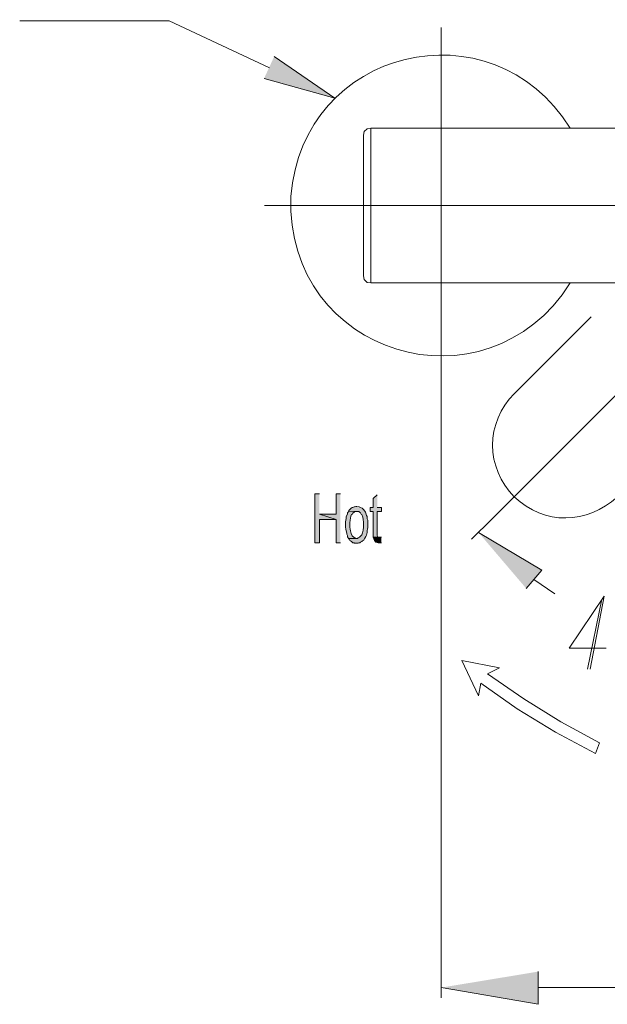
# Model space of a CAD drawing. Units: inches. Extents: x 46 to 174, y -248 to -47.
# Drawn here: x 49 to 65, y -247 to -220 of the extents above; entities that cross this region are included whole.
import ezdxf

# ---------------------------------------------------------------- set-up
doc = ezdxf.new("R2010")
doc.units = ezdxf.units.IN
doc.header["$MEASUREMENT"] = 0
doc.layers.add('Layer 1', color=7, linetype='Continuous')

# ---------------------------------------------------------------- blocks, each defined once
blk = doc.blocks.new('block 2')
at = {"layer": 'Layer 1', "true_color": 0xffffff}
for points in [[(55.907, -220.767), (57.586, -221.919), (55.627, -221.376)], [(57.158, -232.849), (57.026, -232.849), (57.026, -234.2), (57.158, -234.2), (57.158, -233.558), (57.619, -233.558), (57.158, -233.409)], [(57.735, -232.849), (57.619, -232.849), (57.619, -233.409), (57.158, -233.409), (57.619, -233.558), (57.619, -234.2), (57.735, -234.2)], [(62.871, -235.467), (63.299, -234.958), (61.553, -233.919)], [(63.2, -246.054), (63.2, -246.958), (60.517, -246.497)]]:
    blk.add_hatch(color=7, dxfattribs=at).paths.add_polyline_path(points)
h = blk.add_hatch(color=7, dxfattribs=at)
edge = h.paths.add_edge_path()
edge.add_spline(control_points=[(58.755, -232.882), (58.755, -232.882), (58.639, -232.982), (58.639, -232.982), (58.639, -232.982), (58.639, -233.227), (58.639, -233.227), (58.639, -233.227), (58.557, -233.227), (58.557, -233.227), (58.557, -233.227), (58.557, -233.342), (58.557, -233.342), (58.557, -233.342), (58.639, -233.342), (58.639, -233.342), (58.639, -233.58), (58.639, -233.817), (58.639, -234.051), (58.639, -234.051), (58.821, -234.051), (58.821, -234.051), (58.821, -234.051), (58.804, -234.051), (58.804, -234.051), (58.804, -234.051), (58.772, -234.034), (58.772, -234.034), (58.772, -234.034), (58.755, -234.001), (58.755, -234.001), (58.755, -234.001), (58.755, -233.342), (58.755, -233.342), (58.755, -233.342), (58.87, -233.342), (58.87, -233.342), (58.87, -233.342), (58.87, -233.227), (58.87, -233.227), (58.87, -233.227), (58.755, -233.227), (58.755, -233.227)], knot_values=[0, 0, 0, 0, 0.352778, 0.352778, 0.352778, 0.705556, 0.705556, 0.705556, 1.058333, 1.058333, 1.058333, 1.411111, 1.411111, 1.411111, 1.763889, 1.763889, 1.763889, 2.116667, 2.116667, 2.116667, 2.469444, 2.469444, 2.469444, 2.822222, 2.822222, 2.822222, 3.175, 3.175, 3.175, 3.527778, 3.527778, 3.527778, 3.880556, 3.880556, 3.880556, 4.233333, 4.233333, 4.233333, 4.586111, 4.586111, 4.586111, 4.938889, 4.938889, 4.938889, 4.938889], degree=3, periodic=0)
edge.add_line((58.755, -233.227), (58.755, -232.882))
h = blk.add_hatch(color=7, dxfattribs=at)
edge = h.paths.add_edge_path()
edge.add_spline(control_points=[(58.195, -233.196), (58.195, -233.196), (58.162, -233.196), (58.162, -233.196), (58.162, -233.196), (58.129, -233.21), (58.129, -233.21), (58.129, -233.21), (58.113, -233.21), (58.113, -233.21), (58.113, -233.21), (58.08, -233.227), (58.08, -233.227), (58.08, -233.227), (58.063, -233.227), (58.063, -233.227), (57.964, -233.304), (58.039, -233.227), (57.965, -233.326), (57.965, -233.326), (58.195, -233.342), (58.195, -233.342), (58.195, -233.342), (58.245, -233.342), (58.245, -233.342), (58.245, -233.342), (58.261, -233.359), (58.261, -233.359), (58.261, -233.359), (58.294, -233.376), (58.294, -233.376), (58.294, -233.376), (58.311, -233.409), (58.311, -233.409), (58.311, -233.409), (58.327, -233.425), (58.327, -233.425), (58.367, -233.513), (58.383, -233.607), (58.377, -233.706), (58.388, -233.772), (58.36, -233.938), (58.327, -233.985), (58.327, -233.985), (58.261, -234.051), (58.261, -234.051), (58.261, -234.051), (58.228, -234.067), (58.228, -234.067), (58.228, -234.067), (58.212, -234.084), (58.212, -234.084), (58.212, -234.084), (57.965, -234.084), (57.965, -234.084), (57.965, -234.084), (57.981, -234.1), (57.981, -234.1), (57.981, -234.1), (57.998, -234.136), (57.998, -234.136), (57.998, -234.136), (58.014, -234.15), (58.014, -234.15), (58.014, -234.15), (58.047, -234.167), (58.047, -234.167), (58.047, -234.167), (58.08, -234.2), (58.08, -234.2), (58.08, -234.2), (58.113, -234.2), (58.113, -234.2), (58.113, -234.2), (58.129, -234.216), (58.129, -234.216), (58.129, -234.216), (58.228, -234.216), (58.228, -234.216), (58.228, -234.216), (58.245, -234.2), (58.245, -234.2), (58.245, -234.2), (58.277, -234.2), (58.277, -234.2), (58.277, -234.2), (58.294, -234.183), (58.294, -234.183), (58.294, -234.183), (58.327, -234.167), (58.327, -234.167), (58.327, -234.167), (58.343, -234.15), (58.343, -234.15), (58.343, -234.15), (58.36, -234.15), (58.36, -234.15), (58.36, -234.15), (58.377, -234.136), (58.377, -234.136), (58.442, -234.026), (58.439, -234.04), (58.475, -233.919), (58.47, -233.806), (58.504, -233.858), (58.492, -233.69), (58.492, -233.69), (58.492, -233.574), (58.492, -233.574), (58.492, -233.574), (58.475, -233.541), (58.475, -233.541), (58.475, -233.541), (58.475, -233.475), (58.475, -233.475), (58.475, -233.475), (58.458, -233.445), (58.458, -233.445), (58.423, -233.331), (58.434, -233.378), (58.377, -233.279), (58.325, -233.224), (58.269, -233.224), (58.212, -233.196)], knot_values=[0, 0, 0, 0, 0.352778, 0.352778, 0.352778, 0.705556, 0.705556, 0.705556, 1.058333, 1.058333, 1.058333, 1.411111, 1.411111, 1.411111, 1.763889, 1.763889, 1.763889, 2.116667, 2.116667, 2.116667, 2.469444, 2.469444, 2.469444, 2.822222, 2.822222, 2.822222, 3.175, 3.175, 3.175, 3.527778, 3.527778, 3.527778, 3.880556, 3.880556, 3.880556, 4.233333, 4.233333, 4.233333, 4.586111, 4.586111, 4.586111, 4.938889, 4.938889, 4.938889, 5.291667, 5.291667, 5.291667, 5.644444, 5.644444, 5.644444, 5.997222, 5.997222, 5.997222, 6.35, 6.35, 6.35, 6.702778, 6.702778, 6.702778, 7.055556, 7.055556, 7.055556, 7.408333, 7.408333, 7.408333, 7.761111, 7.761111, 7.761111, 8.113889, 8.113889, 8.113889, 8.466667, 8.466667, 8.466667, 8.819444, 8.819444, 8.819444, 9.172222, 9.172222, 9.172222, 9.525, 9.525, 9.525, 9.877778, 9.877778, 9.877778, 10.230556, 10.230556, 10.230556, 10.583333, 10.583333, 10.583333, 10.936111, 10.936111, 10.936111, 11.288889, 11.288889, 11.288889, 11.641667, 11.641667, 11.641667, 11.994444, 11.994444, 11.994444, 12.347222, 12.347222, 12.347222, 12.7, 12.7, 12.7, 13.052778, 13.052778, 13.052778, 13.405556, 13.405556, 13.405556, 13.758333, 13.758333, 13.758333, 14.111111, 14.111111, 14.111111, 14.463889, 14.463889, 14.463889, 14.463889], degree=3, periodic=0)
edge.add_line((58.212, -233.196), (58.195, -233.196))
h = blk.add_hatch(color=7, dxfattribs=at)
edge = h.paths.add_edge_path()
edge.add_spline(control_points=[(57.965, -233.326), (57.965, -233.326), (57.948, -233.359), (57.948, -233.359), (57.948, -233.359), (57.932, -233.376), (57.932, -233.376), (57.932, -233.376), (57.932, -233.409), (57.932, -233.409), (57.932, -233.409), (57.899, -233.475), (57.899, -233.475), (57.903, -233.571), (57.871, -233.569), (57.882, -233.706), (57.88, -233.803), (57.879, -233.847), (57.915, -233.938), (57.915, -233.938), (57.915, -233.968), (57.915, -233.968), (57.915, -233.968), (57.932, -234.001), (57.932, -234.001), (57.932, -234.001), (57.932, -234.034), (57.932, -234.034), (57.932, -234.034), (57.948, -234.067), (57.948, -234.067), (57.948, -234.067), (57.965, -234.084), (57.965, -234.084), (57.965, -234.084), (58.195, -234.084), (58.195, -234.084), (58.074, -234.062), (58.027, -233.988), (58.014, -233.872), (57.978, -233.778), (57.993, -233.516), (58.047, -233.425), (58.047, -233.425), (58.063, -233.425), (58.063, -233.425), (58.087, -233.37), (58.131, -233.331), (58.195, -233.342)], knot_values=[0, 0, 0, 0, 0.352778, 0.352778, 0.352778, 0.705556, 0.705556, 0.705556, 1.058333, 1.058333, 1.058333, 1.411111, 1.411111, 1.411111, 1.763889, 1.763889, 1.763889, 2.116667, 2.116667, 2.116667, 2.469444, 2.469444, 2.469444, 2.822222, 2.822222, 2.822222, 3.175, 3.175, 3.175, 3.527778, 3.527778, 3.527778, 3.880556, 3.880556, 3.880556, 4.233333, 4.233333, 4.233333, 4.586111, 4.586111, 4.586111, 4.938889, 4.938889, 4.938889, 5.291667, 5.291667, 5.291667, 5.644444, 5.644444, 5.644444, 5.644444], degree=3, periodic=0)
edge.add_line((58.195, -233.342), (57.965, -233.326))
h = blk.add_hatch(color=7, dxfattribs=at)
edge = h.paths.add_edge_path()
edge.add_spline(control_points=[(58.87, -234.051), (58.87, -234.051), (58.639, -234.051), (58.639, -234.051), (58.688, -234.213), (58.717, -234.202), (58.87, -234.2)], knot_values=[0, 0, 0, 0, 0.352778, 0.352778, 0.352778, 0.705556, 0.705556, 0.705556, 0.705556], degree=3, periodic=0)
edge.add_line((58.87, -234.2), (58.87, -234.051))
at = {"layer": 'Layer 1', "color": 7, "lineweight": 9, "true_color": 0xffffff}
for points in [[(55.775, -221.081), (53.01, -219.78), (48.878, -219.78)], [(60.517, -229.492), (60.517, -219.962)], [(58.574, -222.743), (58.475, -222.759), (58.393, -222.839), (58.377, -222.941)], [(58.574, -222.743), (67.743, -222.743)], [(58.574, -222.743), (58.574, -227.023)], [(58.377, -222.941), (58.377, -226.824)], [(55.644, -224.881), (68.55, -224.881)], [(60.517, -224.881), (60.517, -246.778)], [(70.575, -224.881), (61.932, -233.541)], [(58.377, -226.824), (58.393, -226.924), (58.475, -227.006), (58.574, -227.023)], [(58.574, -227.023), (68.319, -227.023)], [(64.665, -227.96), (62.541, -230.085)], [(62.129, -237.656), (61.092, -237.457), (61.553, -238.43)], [(61.8, -237.821), (62.129, -237.656)], [(61.8, -237.821), (62.805, -238.513), (63.825, -239.155), (64.895, -239.731)], [(61.619, -238.086), (61.553, -238.43)], [(61.619, -238.086), (62.624, -238.794), (63.678, -239.433), (64.78, -240.026)], [(64.895, -239.731), (64.78, -240.026)], [(63.2, -246.497), (77.966, -246.497)]]:
    blk.add_lwpolyline(points, dxfattribs=at)
at = {"layer": 'Layer 1', "lineweight": 0}
for points in [[(55.907, -220.767), (57.586, -221.919), (55.627, -221.376)], [(57.158, -232.849), (57.026, -232.849), (57.026, -234.2), (57.158, -234.2), (57.158, -233.558), (57.619, -233.558), (57.158, -233.409)], [(57.735, -232.849), (57.619, -232.849), (57.619, -233.409), (57.158, -233.409), (57.619, -233.558), (57.619, -234.2), (57.735, -234.2)], [(62.871, -235.467), (63.299, -234.958), (61.553, -233.919)], [(63.2, -246.054), (63.2, -246.958), (60.517, -246.497)]]:
    blk.add_lwpolyline(points, dxfattribs=at)
at = {"layer": 'Layer 1', "color": 7, "lineweight": 13, "true_color": 0xffffff}
for points in [[(61.932, -233.541), (61.356, -234.1)], [(63.084, -235.219), (63.66, -235.616)], [(64.632, -237.692), (65.027, -235.682), (64.056, -237.116), (65.076, -237.116)], [(64.961, -235.762), (64.566, -237.692)]]:
    blk.add_lwpolyline(points, dxfattribs=at)
at = {"layer": 'Layer 1', "color": 7, "lineweight": 9, "true_color": 0xffffff}
blk.add_open_spline([(64.088, -222.743), (61.91, -219.267), (56.685, -220.524), (56.368, -224.636), (56.214, -229.021), (61.745, -230.699), (64.088, -227.023)], degree=3, knots=[0, 0, 0, 0, 1, 1, 1, 2, 2, 2, 2], dxfattribs=at)
for points in [[(62.541, -230.085), (61.742, -230.865), (61.743, -232.141), (62.541, -232.932)], [(62.541, -232.932), (63.369, -233.723), (64.551, -233.701), (65.389, -232.932)]]:
    blk.add_open_spline(points, degree=3, dxfattribs=at)
at = {"layer": 'Layer 1', "lineweight": 0}
for points, knots in [([(58.755, -232.882), (58.755, -232.882), (58.639, -232.982), (58.639, -232.982), (58.639, -232.982), (58.639, -233.227), (58.639, -233.227), (58.639, -233.227), (58.557, -233.227), (58.557, -233.227), (58.557, -233.227), (58.557, -233.342), (58.557, -233.342), (58.557, -233.342), (58.639, -233.342), (58.639, -233.342), (58.639, -233.58), (58.639, -233.817), (58.639, -234.051), (58.639, -234.051), (58.821, -234.051), (58.821, -234.051), (58.821, -234.051), (58.804, -234.051), (58.804, -234.051), (58.804, -234.051), (58.772, -234.034), (58.772, -234.034), (58.772, -234.034), (58.755, -234.001), (58.755, -234.001), (58.755, -234.001), (58.755, -233.342), (58.755, -233.342), (58.755, -233.342), (58.87, -233.342), (58.87, -233.342), (58.87, -233.342), (58.87, -233.227), (58.87, -233.227), (58.87, -233.227), (58.755, -233.227), (58.755, -233.227)], [0, 0, 0, 0, 1, 1, 1, 2, 2, 2, 3, 3, 3, 4, 4, 4, 5, 5, 5, 6, 6, 6, 7, 7, 7, 8, 8, 8, 9, 9, 9, 10, 10, 10, 11, 11, 11, 12, 12, 12, 13, 13, 13, 14, 14, 14, 14]), ([(58.195, -233.196), (58.195, -233.196), (58.162, -233.196), (58.162, -233.196), (58.162, -233.196), (58.129, -233.21), (58.129, -233.21), (58.129, -233.21), (58.113, -233.21), (58.113, -233.21), (58.113, -233.21), (58.08, -233.227), (58.08, -233.227), (58.08, -233.227), (58.063, -233.227), (58.063, -233.227), (57.964, -233.304), (58.039, -233.227), (57.965, -233.326), (57.965, -233.326), (58.195, -233.342), (58.195, -233.342), (58.195, -233.342), (58.245, -233.342), (58.245, -233.342), (58.245, -233.342), (58.261, -233.359), (58.261, -233.359), (58.261, -233.359), (58.294, -233.376), (58.294, -233.376), (58.294, -233.376), (58.311, -233.409), (58.311, -233.409), (58.311, -233.409), (58.327, -233.425), (58.327, -233.425), (58.367, -233.513), (58.383, -233.607), (58.377, -233.706), (58.388, -233.772), (58.36, -233.938), (58.327, -233.985), (58.327, -233.985), (58.261, -234.051), (58.261, -234.051), (58.261, -234.051), (58.228, -234.067), (58.228, -234.067), (58.228, -234.067), (58.212, -234.084), (58.212, -234.084), (58.212, -234.084), (57.965, -234.084), (57.965, -234.084), (57.965, -234.084), (57.981, -234.1), (57.981, -234.1), (57.981, -234.1), (57.998, -234.136), (57.998, -234.136), (57.998, -234.136), (58.014, -234.15), (58.014, -234.15), (58.014, -234.15), (58.047, -234.167), (58.047, -234.167), (58.047, -234.167), (58.08, -234.2), (58.08, -234.2), (58.08, -234.2), (58.113, -234.2), (58.113, -234.2), (58.113, -234.2), (58.129, -234.216), (58.129, -234.216), (58.129, -234.216), (58.228, -234.216), (58.228, -234.216), (58.228, -234.216), (58.245, -234.2), (58.245, -234.2), (58.245, -234.2), (58.277, -234.2), (58.277, -234.2), (58.277, -234.2), (58.294, -234.183), (58.294, -234.183), (58.294, -234.183), (58.327, -234.167), (58.327, -234.167), (58.327, -234.167), (58.343, -234.15), (58.343, -234.15), (58.343, -234.15), (58.36, -234.15), (58.36, -234.15), (58.36, -234.15), (58.377, -234.136), (58.377, -234.136), (58.442, -234.026), (58.439, -234.04), (58.475, -233.919), (58.47, -233.806), (58.504, -233.858), (58.492, -233.69), (58.492, -233.69), (58.492, -233.574), (58.492, -233.574), (58.492, -233.574), (58.475, -233.541), (58.475, -233.541), (58.475, -233.541), (58.475, -233.475), (58.475, -233.475), (58.475, -233.475), (58.458, -233.445), (58.458, -233.445), (58.423, -233.331), (58.434, -233.378), (58.377, -233.279), (58.325, -233.224), (58.269, -233.224), (58.212, -233.196)], [0, 0, 0, 0, 1, 1, 1, 2, 2, 2, 3, 3, 3, 4, 4, 4, 5, 5, 5, 6, 6, 6, 7, 7, 7, 8, 8, 8, 9, 9, 9, 10, 10, 10, 11, 11, 11, 12, 12, 12, 13, 13, 13, 14, 14, 14, 15, 15, 15, 16, 16, 16, 17, 17, 17, 18, 18, 18, 19, 19, 19, 20, 20, 20, 21, 21, 21, 22, 22, 22, 23, 23, 23, 24, 24, 24, 25, 25, 25, 26, 26, 26, 27, 27, 27, 28, 28, 28, 29, 29, 29, 30, 30, 30, 31, 31, 31, 32, 32, 32, 33, 33, 33, 34, 34, 34, 35, 35, 35, 36, 36, 36, 37, 37, 37, 38, 38, 38, 39, 39, 39, 40, 40, 40, 41, 41, 41, 41]), ([(57.965, -233.326), (57.965, -233.326), (57.948, -233.359), (57.948, -233.359), (57.948, -233.359), (57.932, -233.376), (57.932, -233.376), (57.932, -233.376), (57.932, -233.409), (57.932, -233.409), (57.932, -233.409), (57.899, -233.475), (57.899, -233.475), (57.903, -233.571), (57.871, -233.569), (57.882, -233.706), (57.88, -233.803), (57.879, -233.847), (57.915, -233.938), (57.915, -233.938), (57.915, -233.968), (57.915, -233.968), (57.915, -233.968), (57.932, -234.001), (57.932, -234.001), (57.932, -234.001), (57.932, -234.034), (57.932, -234.034), (57.932, -234.034), (57.948, -234.067), (57.948, -234.067), (57.948, -234.067), (57.965, -234.084), (57.965, -234.084), (57.965, -234.084), (58.195, -234.084), (58.195, -234.084), (58.074, -234.062), (58.027, -233.988), (58.014, -233.872), (57.978, -233.778), (57.993, -233.516), (58.047, -233.425), (58.047, -233.425), (58.063, -233.425), (58.063, -233.425), (58.087, -233.37), (58.131, -233.331), (58.195, -233.342)], [0, 0, 0, 0, 1, 1, 1, 2, 2, 2, 3, 3, 3, 4, 4, 4, 5, 5, 5, 6, 6, 6, 7, 7, 7, 8, 8, 8, 9, 9, 9, 10, 10, 10, 11, 11, 11, 12, 12, 12, 13, 13, 13, 14, 14, 14, 15, 15, 15, 16, 16, 16, 16]), ([(58.87, -234.051), (58.87, -234.051), (58.639, -234.051), (58.639, -234.051), (58.688, -234.213), (58.717, -234.202), (58.87, -234.2)], [0, 0, 0, 0, 1, 1, 1, 2, 2, 2, 2])]:
    blk.add_open_spline(points, degree=3, knots=knots, dxfattribs=at)

msp = doc.modelspace()

# ---------------------------------------------------------------- block references
at = {"layer": 'Layer 1'}
msp.add_blockref('block 2', (0, 0), dxfattribs=at)

doc.saveas('drawing.dxf')
